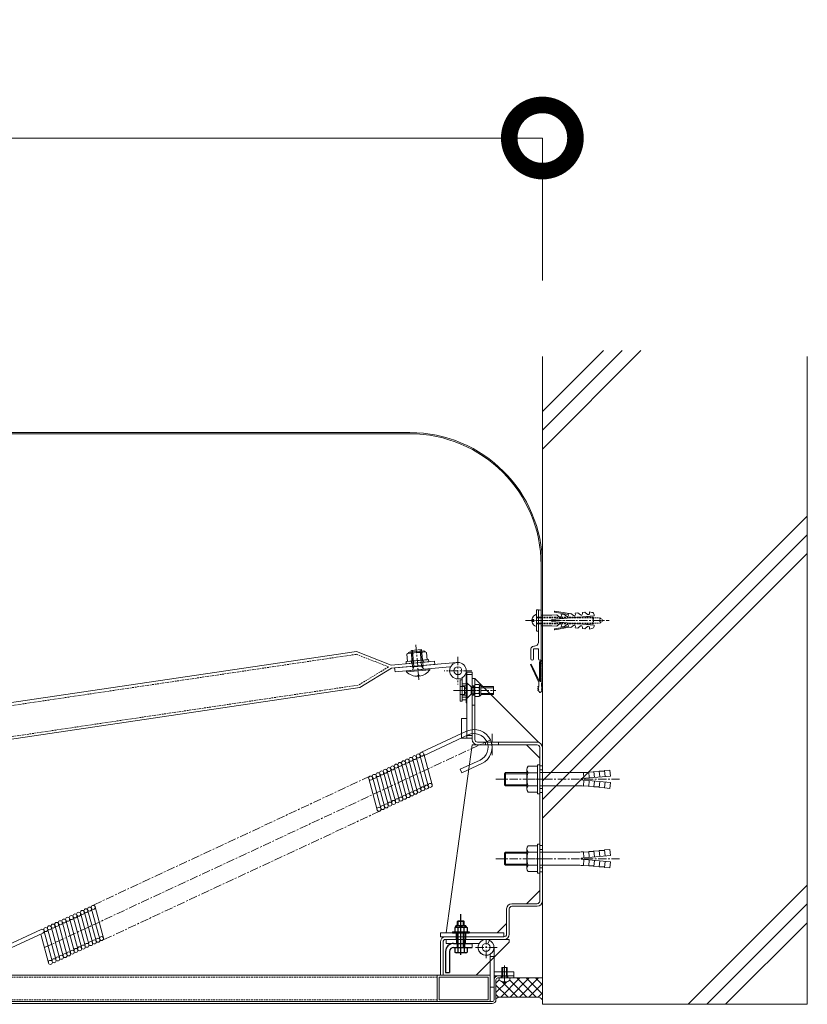
# Model space of a CAD drawing. Units: millimetres. Extents: x 2202 to 7571, y 662 to 3543.
# Drawn here: x 6976 to 7571, y 2799 to 3543 of the extents above; entities that cross this region are included whole.
import ezdxf

# ---------------------------------------------------------------- set-up
doc = ezdxf.new("R2010")
doc.units = ezdxf.units.MM
doc.header["$LTSCALE"] = 0.2
doc.header["$PDMODE"] = 67
doc.linetypes.add('CENTER', pattern=[50.8, 31.75, -6.35, 6.35, -6.35])
doc.linetypes.add('HIDDEN', pattern=[9.525, 6.35, -3.175])
for name, color, linetype, lineweight in [('(KE)ねじ・ボルトナット・アンカーボルト', 80, 'Continuous', 13), ('(KE)スプリング・クリップ', 4, 'Continuous', 13), ('(KE)フレーム(シート受・位置決め)', 2, 'Continuous', 13), ('(KE)ブラケット(可動・固定)', 7, 'Continuous', 13), ('(KE)プレート(傾斜・保護)・ガイド', 4, 'Continuous', 13), ('(KE)ホルダー', 2, 'Continuous', 13), ('(KE)寸法', 7, 'Continuous', 9), ('(KE)本体(パネル・カバー・ジョイントPL)', 3, 'Continuous', 13), ('(KE)補助シート', 4, 'Continuous', 13), ('(KE)躯体', 6, 'Continuous', 13)]:
    doc.layers.add(name, color=color, linetype=linetype, lineweight=lineweight)
doc.layers.add('B-9', color=7, linetype='Continuous')
doc.styles.add('(K)文字_異尺度_H3.0-1.0', font='MS Gothic.ttf', dxfattribs={"height": 3})
doc.dimstyles.new('kaneso異尺度対応_H3.0(YH)', dxfattribs={"dimscale": 6, "dimtxt": 3, "dimasz": 5, "dimexe": 0, "dimexo": 3, "dimgap": 1, "dimtad": 1, "dimdec": 1, "dimdsep": 46, "dimtxsty": '(K)文字_異尺度_H3.0-1.0', "dimblk": 'DOTSMALL', "dimcen": 0, "dimclrt": 2, "dimadec": 1, "dimazin": 0, "dimtfac": 1, "dimtdec": 1, "dimtmove": 1, "dimatfit": 3, "dimldrblk": 'DOTSMALL', "dimfxl": 1, "dimtfill": 1, "dimlwd": 9, "dimlwe": 9, "dimarcsym": 0})

# ---------------------------------------------------------------- blocks, each defined once
blk = doc.blocks.new('_DotSmall')
at = {"color": 0, "linetype": 'ByBlock', "const_width": 0.5}
blk.add_lwpolyline([(-0.0625, 0, 1), (0.0625, 0, 1)], format="xyb", close=True, dxfattribs=at)
blk = doc.blocks.new('*D8')
at = {"layer": '(KE)寸法', "color": 0, "lineweight": 9, "transparency": 16777216}
for p, q in [((5970.8, 3345.83), (5970.8, 3453.49)), ((5970.8, 3453.49), (7370.8, 3453.49)), ((7370.8, 3345.83), (7370.8, 3453.49))]:
    blk.add_line(p, q, dxfattribs=at)
at = {"layer": 'Defpoints', "color": 0, "transparency": 16777216}
for p in [(7370.8, 3453.49), (5970.8, 3285.83), (7370.8, 3285.83)]:
    blk.add_point(p, dxfattribs=at)
at = {"layer": '(KE)寸法', "color": 0, "lineweight": 9, "transparency": 16777216, "xscale": 100, "yscale": 100, "zscale": 100, "rotation": 180}
blk.add_blockref('_DotSmall', (5970.8, 3453.49), dxfattribs=at)
at = {"layer": '(KE)寸法', "color": 0, "lineweight": 9, "transparency": 16777216, "xscale": 100, "yscale": 100, "zscale": 100}
blk.add_blockref('_DotSmall', (7370.8, 3453.49), dxfattribs=at)
at = {"layer": '(KE)寸法', "color": 2, "transparency": 16777216, "insert": (6670.8, 3503.49), "char_height": 60, "attachment_point": 5, "style": '(K)文字_異尺度_H3.0-1.0', "bg_fill": 3, "box_fill_scale": 1.1, "bg_fill_color": 256, "bg_fill_true_color": 13158600, "bg_fill_transparency": 0}
blk.add_mtext('1400', dxfattribs=at)

msp = doc.modelspace()

# ---------------------------------------------------------------- linework, layer by layer
at = {"layer": '(KE)ねじ・ボルトナット・アンカーボルト', "color": 2}
for p, q in [((7366.3, 3097.08), (7366.3, 3081.08)), ((7366.3, 3097.08), (7367.9, 3097.08)), ((7367.9, 3097.08), (7367.9, 3096.09)), ((7390.4, 3093.66), (7380.19, 3095.46)), ((7391.02, 3094.23), (7380.3, 3096.12)), ((7385.04, 3093.71), (7387.03, 3093.88)), ((7388.9, 3092.31), (7387.03, 3093.88)), ((7390.35, 3094.17), (7392.35, 3094.35)), ((7390.45, 3093.12), (7390.35, 3094.17)), ((7394.21, 3092.78), (7392.35, 3094.35)), ((7395.67, 3094.64), (7397.66, 3094.81)), ((7395.76, 3093.58), (7395.67, 3094.64)), ((7399.53, 3093.24), (7397.66, 3094.81)), ((7400.98, 3095.1), (7402.97, 3095.28)), ((7401.07, 3094.05), (7400.98, 3095.1)), ((7404.84, 3093.71), (7402.97, 3095.28)), ((7406.38, 3094.51), (7406.29, 3095.57)), ((7408.18, 3095.23), (7406.29, 3095.57)), ((7362.88, 3089.75), (7364.3, 3089.75)), ((7362.88, 3088.41), (7364.3, 3088.41)), ((7369.9, 3093.08), (7377.88, 3093.08)), ((7369.9, 3085.08), (7369.9, 3093.08)), ((7377.88, 3093.08), (7381.72, 3093.42)), ((7378.03, 3089.75), (7409.9, 3092.54)), ((7378.03, 3088.41), (7378.03, 3089.75)), ((7409.9, 3085.62), (7378.03, 3088.41)), ((7383.59, 3091.85), (7381.72, 3093.42)), ((7385.13, 3092.65), (7385.04, 3093.71)), ((7409.9, 3092.54), (7409.82, 3093.44)), ((7369.9, 3085.08), (7377.88, 3085.08)), ((7381.72, 3084.74), (7377.88, 3085.08)), ((7380.19, 3082.7), (7390.4, 3084.5)), ((7380.3, 3082.04), (7391.02, 3083.93)), ((7381.72, 3084.74), (7383.59, 3086.31)), ((7385.04, 3084.45), (7385.13, 3085.51)), ((7387.03, 3084.28), (7385.04, 3084.45)), ((7387.03, 3084.28), (7388.9, 3085.85)), ((7390.35, 3083.99), (7390.45, 3085.04)), ((7392.35, 3083.81), (7390.35, 3083.99)), ((7392.35, 3083.81), (7394.21, 3085.38)), ((7395.67, 3083.52), (7395.76, 3084.58)), ((7397.66, 3083.35), (7395.67, 3083.52)), ((7397.66, 3083.35), (7399.53, 3084.92)), ((7400.98, 3083.06), (7401.07, 3084.11)), ((7402.97, 3082.89), (7400.98, 3083.06)), ((7402.97, 3082.89), (7404.84, 3084.45)), ((7406.29, 3082.59), (7406.38, 3083.65)), ((7406.29, 3082.59), (7408.18, 3082.93)), ((7409.82, 3084.72), (7409.9, 3085.62)), ((7359.2, 2976.51), (7359.2, 2961.82)), ((7360.1, 2978.97), (7367.2, 2978.97)), ((7367.2, 2980.17), (7367.2, 2958.17)), ((7367.2, 2980.17), (7368.8, 2980.17)), ((7368.8, 2980.17), (7368.8, 2958.17)), ((7410.16, 2970.54), (7409.77, 2975.02)), ((7413.8, 2974.87), (7409.77, 2975.02)), ((7414.15, 2970.89), (7413.76, 2975.37)), ((7417.79, 2975.22), (7413.76, 2975.37)), ((7417.74, 2975.72), (7421.73, 2976.07)), ((7418.13, 2971.23), (7417.74, 2975.72)), ((7422.12, 2971.58), (7421.73, 2976.07)), ((7342.2, 2973.35), (7343.01, 2974.17)), ((7342.2, 2973.35), (7342.2, 2964.98)), ((7342.2, 2973.35), (7359.2, 2973.35)), ((7343.01, 2974.17), (7343.01, 2964.17)), ((7343.01, 2974.17), (7359.2, 2974.17)), ((7360.1, 2974.06), (7367.2, 2974.06)), ((7368.8, 2974.17), (7398.3, 2974.17)), ((7400.2, 2969.67), (7422.12, 2971.58)), ((7400.2, 2969.67), (7400.2, 2968.67)), ((7400.2, 2968.67), (7422.12, 2966.75)), ((7402.2, 2969.84), (7401.8, 2974.32)), ((7405.83, 2974.17), (7401.8, 2974.32)), ((7402.2, 2968.49), (7401.8, 2964.01)), ((7406.18, 2970.19), (7405.79, 2974.67)), ((7409.82, 2974.52), (7405.79, 2974.67)), ((7406.18, 2968.14), (7405.79, 2963.66)), ((7410.16, 2967.79), (7409.77, 2963.31)), ((7414.15, 2967.45), (7413.76, 2962.96)), ((7342.2, 2964.98), (7343.01, 2964.17)), ((7342.2, 2964.98), (7359.2, 2964.98)), ((7343.01, 2964.17), (7359.2, 2964.17)), ((7360.1, 2964.27), (7367.2, 2964.27)), ((7368.8, 2964.17), (7398.3, 2964.17)), ((7405.83, 2964.16), (7401.8, 2964.01)), ((7409.82, 2963.81), (7405.79, 2963.66)), ((7413.8, 2963.46), (7409.77, 2963.31)), ((7417.79, 2963.11), (7413.76, 2962.96)), ((7418.13, 2967.1), (7417.74, 2962.61)), ((7417.74, 2962.61), (7421.73, 2962.27)), ((7422.12, 2966.75), (7421.73, 2962.27)), ((7360.1, 2959.37), (7367.2, 2959.37)), ((7367.2, 2958.17), (7368.8, 2958.17)), ((7359.2, 2916.51), (7359.2, 2901.82)), ((7360.1, 2918.97), (7367.2, 2918.97)), ((7367.2, 2920.17), (7367.2, 2898.17)), ((7367.2, 2920.17), (7368.8, 2920.17)), ((7368.8, 2920.17), (7368.8, 2898.17)), ((7414.15, 2910.89), (7413.76, 2915.37)), ((7417.79, 2915.22), (7413.76, 2915.37)), ((7417.74, 2915.72), (7421.73, 2916.07)), ((7418.13, 2911.23), (7417.74, 2915.72)), ((7422.12, 2911.58), (7421.73, 2916.07)), ((7342.2, 2913.35), (7343.01, 2914.17)), ((7342.2, 2913.35), (7342.2, 2904.98)), ((7342.2, 2913.35), (7359.2, 2913.35)), ((7343.01, 2914.17), (7343.01, 2904.17)), ((7343.01, 2914.17), (7359.2, 2914.17)), ((7360.1, 2914.06), (7367.2, 2914.06)), ((7368.8, 2914.17), (7398.3, 2914.17)), ((7400.2, 2909.67), (7422.12, 2911.58)), ((7400.2, 2909.67), (7400.2, 2908.67)), ((7400.2, 2908.67), (7422.12, 2906.75)), ((7402.2, 2909.84), (7401.8, 2914.32)), ((7405.83, 2914.17), (7401.8, 2914.32)), ((7402.2, 2908.49), (7401.8, 2904.01)), ((7406.18, 2910.19), (7405.79, 2914.67)), ((7409.82, 2914.52), (7405.79, 2914.67)), ((7406.18, 2908.14), (7405.79, 2903.66)), ((7410.16, 2910.54), (7409.77, 2915.02)), ((7413.8, 2914.87), (7409.77, 2915.02)), ((7342.2, 2904.98), (7343.01, 2904.17)), ((7342.2, 2904.98), (7359.2, 2904.98)), ((7343.01, 2904.17), (7359.2, 2904.17)), ((7360.1, 2904.27), (7367.2, 2904.27)), ((7368.8, 2904.17), (7398.3, 2904.17)), ((7405.83, 2904.16), (7401.8, 2904.01)), ((7409.82, 2903.81), (7405.79, 2903.66)), ((7410.16, 2907.79), (7409.77, 2903.31)), ((7413.8, 2903.46), (7409.77, 2903.31)), ((7414.15, 2907.45), (7413.76, 2902.96)), ((7417.79, 2903.11), (7413.76, 2902.96)), ((7418.13, 2907.1), (7417.74, 2902.61)), ((7417.74, 2902.61), (7421.73, 2902.27)), ((7422.12, 2906.75), (7421.73, 2902.27)), ((7360.1, 2899.37), (7367.2, 2899.37)), ((7367.2, 2898.17), (7368.8, 2898.17)), ((7344.3, 2827.07), (7340.3, 2827.07)), ((7340.3, 2820.47), (7340.3, 2827.07)), ((7340.9, 2820.47), (7340.9, 2827.07)), ((7343.7, 2820.47), (7343.7, 2827.07)), ((7344.3, 2820.47), (7344.3, 2827.07)), ((7338.3, 2819.07), (7338.3, 2817.34)), ((7340.9, 2820.47), (7340.07, 2819.07)), ((7344.3, 2820.47), (7340.3, 2820.47)), ((7340.3, 2820.47), (7340.6, 2819.96)), ((7343.7, 2820.47), (7344.54, 2819.07)), ((7344.3, 2820.47), (7344.01, 2819.96)), ((7346.3, 2817.34), (7346.3, 2819.07)), ((7341.8, 2816.39), (7342.8, 2816.39)), ((7341.8, 2815.99), (7341.8, 2816.39)), ((7342.8, 2815.99), (7342.8, 2816.39))]:
    msp.add_line(p, q, dxfattribs=at)
at = {"layer": '(KE)ねじ・ボルトナット・アンカーボルト', "color": 2, "linetype": 'CENTER'}
for p, q in [((7357.96, 3089.08), (7421.3, 3089.08)), ((7395.43, 3089.08), (7363.09, 3089.08)), ((7335.75, 2969.17), (7372.2, 2969.17)), ((7359.16, 2969.17), (7378.45, 2969.17)), ((7372.2, 2969.17), (7429.09, 2969.17)), ((7372.2, 2969.17), (7373.12, 2969.17)), ((7335.75, 2909.17), (7372.2, 2909.17)), ((7359.16, 2909.17), (7378.45, 2909.17)), ((7372.2, 2909.17), (7429.09, 2909.17)), ((7372.2, 2909.17), (7373.12, 2909.17)), ((7342.3, 2814.79), (7342.3, 2828.45)), ((7342.3, 2814.39), (7342.3, 2828.05)), ((7342.3, 2815.36), (7342.3, 2824.23))]:
    msp.add_line(p, q, dxfattribs=at)
at = {"layer": '(KE)ねじ・ボルトナット・アンカーボルト', "color": 2, "linetype": 'HIDDEN'}
for p, q in [((7364.3, 3088.41), (7364.3, 3089.75)), ((7366.3, 3091.63), (7408.8, 3091.63)), ((7366.3, 3091.12), (7414.26, 3091.12)), ((7366.3, 3087.04), (7414.26, 3087.04)), ((7366.3, 3086.53), (7408.8, 3086.53)), ((7408.8, 3091.63), (7408.8, 3086.53)), ((7408.8, 3091.63), (7409.31, 3091.12)), ((7408.8, 3086.53), (7409.31, 3087.04)), ((7409.31, 3091.12), (7409.31, 3087.04)), ((7414.26, 3091.12), (7414.26, 3087.04)), ((7414.26, 3091.12), (7416.3, 3089.08)), ((7414.26, 3087.04), (7416.3, 3089.08)), ((7367.9, 3081.08), (7366.3, 3081.08))]:
    msp.add_line(p, q, dxfattribs=at)
at = {"layer": '(KE)ねじ・ボルトナット・アンカーボルト', "color": 6}
for p, q in [((7340.45, 2820.57), (7340.45, 2823.57)), ((7344.15, 2820.57), (7344.15, 2823.57))]:
    msp.add_line(p, q, dxfattribs=at)
at = {"layer": '(KE)ねじ・ボルトナット・アンカーボルト', "color": 2}
for centre, radius, start, end in [((7380.25, 3095.79), 0.333, 80.0228, 259.98553), ((7400.13, 3093.97), 0.943, 230.00064, 5.00101), ((7405.45, 3094.43), 0.943, 229.99304, 5.00186), ((7407.83, 3093.26), 2, 5.00488, 79.99957), ((7367.71, 3089.08), 4.87, 106.7861, 172.1391), ((7367.71, 3089.08), 4.87, 187.86089, 253.21388), ((7384.19, 3092.57), 0.943, 230.00699, 4.99115), ((7384.19, 3085.59), 0.943, 355.00883, 129.993), ((7389.51, 3093.04), 0.943, 229.99942, 4.99202), ((7394.82, 3093.5), 0.943, 229.99304, 5.00101), ((7380.25, 3082.37), 0.333, 100.0096, 279.98204), ((7389.51, 3085.12), 0.943, 355.00797, 130.00056), ((7394.82, 3084.66), 0.943, 355.00883, 130.00056), ((7400.13, 3084.19), 0.943, 355.00883, 129.993), ((7405.45, 3083.73), 0.943, 355.00797, 130.00056), ((7407.83, 3084.9), 2, 280.00203, 355.00439), ((7363.01, 2976.51), 3.81, 139.92564, 220.07436), ((7373.02, 2969.17), 13.82, 159.26926, 200.73074), ((7398.33, 3012.56), 38.39, 269.94484, 275.18697), ((7363.01, 2961.82), 3.81, 139.92564, 220.07436), ((7398.33, 2925.78), 38.39, 84.81303, 90.05516), ((7363.01, 2916.51), 3.81, 139.92564, 220.07436), ((7373.02, 2909.17), 13.82, 159.26926, 200.73074), ((7398.33, 2952.56), 38.39, 269.94484, 275.18697), ((7363.01, 2901.82), 3.81, 139.92564, 220.07436), ((7398.33, 2865.78), 38.39, 84.81303, 90.05516), ((7342.3, 2822.47), 6.5, 232.02013, 265.58826), ((7342.3, 2822.47), 6.5, 274.41174, 307.97987)]:
    msp.add_arc(centre, radius, start, end, dxfattribs=at)
at = {"layer": '(KE)スプリング・クリップ'}
for p, q in [((7313.6, 3005.43), (7279.49, 2989.52)), ((7314.86, 3002.71), (7281.59, 2987.2)), ((7267.32, 2982.52), (7273.62, 2958.98)), ((7270.08, 2983.81), (7276.38, 2960.27)), ((7272.84, 2985.1), (7279.15, 2961.56)), ((7275.6, 2986.38), (7281.91, 2962.84)), ((7278.36, 2987.67), (7284.67, 2964.13)), ((7281.26, 2988.45), (7287.57, 2964.91)), ((7323.74, 2983.68), (7308.79, 2976.7)), ((7250.75, 2974.8), (7257.06, 2951.26)), ((7253.51, 2976.08), (7259.82, 2952.54)), ((7256.27, 2977.37), (7262.58, 2953.83)), ((7259.03, 2978.66), (7265.34, 2955.12)), ((7261.79, 2979.95), (7268.1, 2956.41)), ((7264.56, 2981.23), (7270.86, 2957.69)), ((7310.05, 2973.99), (7308.79, 2976.7)), ((7325.01, 2980.96), (7310.05, 2973.99)), ((7239.71, 2969.65), (7246.02, 2946.11)), ((7242.47, 2970.93), (7248.78, 2947.39)), ((7245.23, 2972.22), (7251.54, 2948.68)), ((7247.99, 2973.51), (7254.3, 2949.97)), ((7027.54, 2870.71), (7033.85, 2847.17)), ((7030.3, 2872), (7036.61, 2848.46)), ((7033.2, 2872.78), (7039.51, 2849.24)), ((7013.74, 2864.27), (7020.04, 2840.74)), ((7016.5, 2865.56), (7022.81, 2842.02)), ((7019.26, 2866.85), (7025.57, 2843.31)), ((7022.02, 2868.14), (7028.33, 2844.6)), ((7024.78, 2869.42), (7031.09, 2845.88)), ((6997.17, 2856.55), (7003.48, 2833.01)), ((6999.93, 2857.84), (7006.24, 2834.3)), ((7002.69, 2859.13), (7009, 2835.59)), ((7005.45, 2860.41), (7011.76, 2836.87)), ((7008.22, 2861.7), (7014.52, 2838.16)), ((7010.98, 2862.99), (7017.28, 2839.45)), ((6947.15, 2834.59), (6992.46, 2855.72)), ((6948.42, 2831.87), (6993.73, 2853)), ((6992.11, 2852.25), (6997.96, 2830.44)), ((6994.41, 2855.26), (7000.72, 2831.72))]:
    msp.add_line(p, q, dxfattribs=at)
at = {"layer": '(KE)スプリング・クリップ', "linetype": 'CENTER'}
for p, q in [((7331.56, 2998.95), (6994.87, 2841.95)), ((7240.52, 2971.39), (7031.88, 2874.1)), ((7248.1, 2945.14), (7039.83, 2848.02))]:
    msp.add_line(p, q, dxfattribs=at)
at = {"layer": '(KE)スプリング・クリップ'}
for centre in [(7266, 2981.62), (7268.77, 2982.91), (7271.53, 2984.2), (7274.29, 2985.48), (7277.05, 2986.77), (7279.81, 2988.06), (7249.44, 2973.9), (7252.2, 2975.18), (7254.96, 2976.47), (7257.72, 2977.76), (7260.48, 2979.05), (7263.24, 2980.33), (7241.16, 2970.03), (7243.92, 2971.32), (7246.68, 2972.61), (7275.07, 2959.37), (7277.83, 2960.66), (7280.59, 2961.94), (7283.36, 2963.23), (7286.12, 2964.52), (7258.51, 2951.64), (7261.27, 2952.93), (7264.03, 2954.22), (7266.79, 2955.51), (7269.55, 2956.79), (7272.31, 2958.08), (7247.46, 2946.5), (7250.22, 2947.78), (7252.99, 2949.07), (7255.75, 2950.36), (7026.23, 2869.81), (7028.99, 2871.1), (7031.75, 2872.39), (7009.66, 2862.09), (7012.42, 2863.38), (7015.19, 2864.66), (7017.95, 2865.95), (7020.71, 2867.24), (7023.47, 2868.53), (6995.86, 2855.65), (6998.62, 2856.94), (7001.38, 2858.23), (7004.14, 2859.51), (7006.9, 2860.8), (7035.3, 2847.56), (7038.06, 2848.85), (7018.73, 2839.84), (7021.49, 2841.12), (7024.25, 2842.41), (7027.02, 2843.7), (7029.78, 2844.99), (7032.54, 2846.27), (7002.17, 2832.11), (7004.93, 2833.4), (7007.69, 2834.69), (7010.45, 2835.97), (7013.21, 2837.26), (7015.97, 2838.55), (6999.41, 2830.82)]:
    msp.add_circle(centre, 1.5, dxfattribs=at)
for centre, radius in [((7319.3, 2993.19), 13.5), ((7319.3, 2993.19), 10.5), ((6993.1, 2854.36), 1.5)]:
    msp.add_arc(centre, radius, 295, 115, dxfattribs=at)
at = {"layer": '(KE)フレーム(シート受・位置決め)'}
for p, q in [((7367.9, 3073.08), (7367.9, 3096.09)), ((7367.9, 3073.08), (7367.9, 3096.09)), ((7369.9, 3096.08), (7369.9, 3060.08)), ((7362.15, 3067.59), (7362.15, 3060.08)), ((7364.15, 3067.58), (7367.9, 3067.58)), ((7364.15, 3067.58), (7364.15, 3060.08)), ((7367.9, 3060.08), (7367.9, 3067.58))]:
    msp.add_line(p, q, dxfattribs=at)
for centre, radius, start, end in [((7368.9, 3096.08), 1, 0, 179.29224), ((7364.4, 3073.08), 3.5, 267.39308, 0), ((7364.15, 3067.59), 2, 87.39302, 180), ((7363.15, 3060.08), 1, 180, 0), ((7368.9, 3060.08), 1, 180, 0)]:
    msp.add_arc(centre, radius, start, end, dxfattribs=at)
at = {"layer": '(KE)ブラケット(可動・固定)', "color": 2}
for p, q in [((7317.8, 3045.16), (7319.8, 3045.16)), ((7317.8, 2999.16), (7317.8, 3045.16)), ((7319.8, 2999.16), (7319.8, 3045.16)), ((7317.8, 3025.16), (7319.8, 3025.16)), ((7321.8, 2997.16), (7366.8, 2997.16)), ((7327.8, 2997.16), (7327.8, 2995.16)), ((7337.8, 2997.16), (7337.8, 2995.16)), ((7317.8, 2995.16), (7321.8, 2995.16)), ((7321.8, 2995.16), (7366.8, 2995.16)), ((7368.8, 2993.16), (7368.8, 2877.17)), ((7370.8, 2993.66), (7370.8, 2877.17)), ((7370.8, 2979.17), (7368.8, 2979.17)), ((7370.8, 2959.17), (7368.8, 2959.17)), ((7370.8, 2919.17), (7368.8, 2919.17)), ((7370.8, 2899.17), (7368.8, 2899.17)), ((7343.8, 2871.17), (7343.8, 2852.17)), ((7345.8, 2852.17), (7345.8, 2871.17)), ((7347.8, 2875.17), (7366.8, 2875.17)), ((7366.8, 2873.17), (7347.8, 2873.17)), ((7297.8, 2850.17), (7315.8, 2850.17)), ((7341.8, 2850.17), (7311.19, 2850.17)), ((7293.8, 2846.17), (7293.8, 2821.17)), ((7295.8, 2846.17), (7295.8, 2821.17)), ((7297.8, 2848.17), (7341.8, 2848.17))]:
    msp.add_line(p, q, dxfattribs=at)
at = {"layer": '(KE)ブラケット(可動・固定)', "color": 4}
for p, q in [((7319.8, 3045.16), (7367.8, 2997.16)), ((7317.8, 2995.16), (7298.22, 2853.17)), ((7368.8, 2985.16), (7358.8, 2995.16)), ((7368.8, 2885.17), (7358.8, 2875.17)), ((7343.8, 2860.17), (7336.8, 2853.17)), ((7320.8, 2821.17), (7345.8, 2846.17)), ((7341.8, 2848.17), (7345.8, 2848.17)), ((7345.8, 2846.17), (7345.8, 2848.17))]:
    msp.add_line(p, q, dxfattribs=at)
at = {"layer": '(KE)ブラケット(可動・固定)', "color": 2, "linetype": 'CENTER'}
msp.add_line((7332.8, 3003.49), (7332.8, 2987.32), dxfattribs=at)
at = {"layer": '(KE)ブラケット(可動・固定)', "color": 7}
for p, q in [((7370.8, 2976.17), (7368.8, 2976.17)), ((7370.8, 2976.17), (7368.8, 2976.17)), ((7370.8, 2976.17), (7368.8, 2976.17)), ((7370.8, 2962.17), (7368.8, 2962.17)), ((7370.8, 2962.17), (7368.8, 2962.17)), ((7370.8, 2962.17), (7368.8, 2962.17)), ((7370.8, 2916.17), (7368.8, 2916.17)), ((7370.8, 2916.17), (7368.8, 2916.17)), ((7370.8, 2916.17), (7368.8, 2916.17)), ((7370.8, 2902.17), (7368.8, 2902.17)), ((7370.8, 2902.17), (7368.8, 2902.17)), ((7370.8, 2902.17), (7368.8, 2902.17))]:
    msp.add_line(p, q, dxfattribs=at)
at = {"layer": '(KE)ブラケット(可動・固定)', "color": 3}
for p, q in [((7293.8, 2850.17), (7293.8, 2853.17)), ((7293.8, 2853.17), (7341.8, 2853.17)), ((7341.8, 2850.17), (7293.8, 2850.17)), ((7341.8, 2853.17), (7341.8, 2850.17)), ((7317.8, 2845.17), (7317.8, 2842.17))]:
    msp.add_line(p, q, dxfattribs=at)
at = {"layer": '(KE)ブラケット(可動・固定)', "color": 6}
for p, q in [((7298.3, 2845.17), (7298.3, 2848.17)), ((7298.3, 2845.16), (7298.3, 2848.16)), ((7298.3, 2848.16), (7306.3, 2848.16)), ((7323.11, 2845.17), (7298.3, 2845.17)), ((7300.3, 2848.17), (7328.4, 2848.17)), ((7329.64, 2844.85), (7330.99, 2847.53)), ((7329.65, 2844.85), (7330.99, 2847.53)), ((7334.3, 2812.17), (7334.3, 2842.17)), ((7331.3, 2836.87), (7331.3, 2821.17)), ((7331.3, 2835.17), (7334.3, 2835.17)), ((7349.3, 2823.57), (7334.3, 2823.57)), ((7349.3, 2820.57), (7334.3, 2820.57)), ((7349.3, 2820.57), (7349.3, 2823.57)), ((7331.3, 2812.17), (7334.3, 2812.17))]:
    msp.add_line(p, q, dxfattribs=at)
at = {"layer": '(KE)ブラケット(可動・固定)', "color": 6, "linetype": 'CENTER'}
for p, q in [((7320.21, 2842.17), (7335.9, 2842.17)), ((7320.21, 2842.17), (7336.89, 2842.17)), ((7328.3, 2834.08), (7328.3, 2848.16))]:
    msp.add_line(p, q, dxfattribs=at)
at = {"layer": '(KE)ブラケット(可動・固定)', "color": 6}
msp.add_circle((7328.3, 2842.17), 3, dxfattribs=at)
msp.add_circle((7328.3, 2842.17), 3, dxfattribs=at)
at = {"layer": '(KE)ブラケット(可動・固定)', "color": 2}
for centre, radius, start, end in [((7321.8, 2999.16), 4, 180, 270), ((7321.8, 2999.16), 2, 180, 270), ((7366.8, 2993.16), 4, 0, 90), ((7366.8, 2993.16), 2, 0, 90), ((7347.8, 2871.17), 4, 90, 180), ((7347.8, 2871.17), 2, 90, 180), ((7366.8, 2877.17), 2, 270, 0), ((7366.8, 2877.17), 4, 270, 0), ((7297.8, 2846.17), 4, 90, 180), ((7341.8, 2852.17), 2, 270, 0), ((7341.8, 2852.17), 4, 270, 0), ((7297.8, 2846.17), 2, 90, 180)]:
    msp.add_arc(centre, radius, start, end, dxfattribs=at)
at = {"layer": '(KE)ブラケット(可動・固定)', "color": 6}
for start, end in [(60, 0), (150, 90)]:
    msp.add_arc((7328.3, 2842.17), 6, start, end, dxfattribs=at)
at = {"layer": '(KE)プレート(傾斜・保護)・ガイド', "color": 7}
for p, q in [((6700.01, 2987.03), (7230.59, 3065.57)), ((7256.59, 3055.43), (7230.59, 3065.57)), ((7289.46, 3058.34), (7256.59, 3055.43)), ((7259.29, 3053.26), (7306.11, 3057.4)), ((7289.46, 3058.34), (7289.67, 3055.95)), ((7256.8, 3053.04), (7232.89, 3038.41)), ((7289.67, 3055.95), (7256.8, 3053.04)), ((7259.56, 3050.27), (7259.29, 3053.26)), ((7259.56, 3050.27), (7301.06, 3053.94)), ((7313.3, 3051.16), (7313.3, 3029.16)), ((7313.8, 3050.16), (7317.8, 3050.16)), ((7313.8, 3050.16), (7313.8, 3000.16)), ((7317.8, 3050.16), (7317.8, 3000.16)), ((7310.3, 3045.83), (7310.3, 3029.16)), ((7313.8, 3048.16), (7317.8, 3048.16)), ((6704.01, 2960.13), (7232.89, 3038.41)), ((7319.8, 3031.55), (7319.8, 3040.78)), ((7322.95, 3040.78), (7319.8, 3040.78)), ((7322.95, 3038.47), (7319.8, 3038.47)), ((7323.3, 3040.16), (7322.95, 3040.78)), ((7323.3, 3032.16), (7323.3, 3040.16)), ((7323.78, 3040.16), (7323.3, 3040.16)), ((7324.4, 3032.79), (7324.4, 3039.54)), ((7310.3, 3029.16), (7313.3, 3029.16)), ((7322.95, 3033.85), (7319.8, 3033.85)), ((7322.95, 3031.55), (7319.8, 3031.55)), ((7323.3, 3032.16), (7322.95, 3031.55)), ((7323.78, 3032.16), (7323.3, 3032.16)), ((7309.8, 3015.16), (7309.8, 3000.16)), ((7309.8, 3015.16), (7313.8, 3015.16)), ((7313.8, 3015.16), (7313.8, 3000.16)), ((7309.8, 3000.16), (7313.8, 3000.16)), ((7313.8, 3002.16), (7317.8, 3002.16)), ((7313.8, 3000.16), (7317.8, 3000.16))]:
    msp.add_line(p, q, dxfattribs=at)
at = {"layer": '(KE)プレート(傾斜・保護)・ガイド', "color": 2}
for p, q in [((7270.29, 3065.16), (7281.24, 3066.13)), ((7270.42, 3064.38), (7281.3, 3065.34)), ((7271.68, 3066.38), (7279.65, 3067.09)), ((7272.78, 3053.95), (7271.68, 3066.38)), ((7273.88, 3054.05), (7272.78, 3066.48)), ((7279.66, 3054.56), (7278.56, 3066.99)), ((7279.62, 3064.61), (7280.11, 3059.12)), ((7280.75, 3054.65), (7279.65, 3067.09)), ((7283.36, 3064.94), (7283.85, 3059.45)), ((7267.9, 3058.03), (7284.84, 3059.53)), ((7268.05, 3056.44), (7267.9, 3058.03)), ((7268.05, 3056.44), (7284.98, 3057.94)), ((7268.41, 3063.62), (7268.9, 3058.12)), ((7268.9, 3058.12), (7283.85, 3059.45)), ((7272.03, 3056.79), (7271.89, 3058.39)), ((7272.15, 3063.95), (7272.63, 3058.45)), ((7281, 3057.59), (7280.85, 3059.18)), ((7284.98, 3057.94), (7284.84, 3059.53)), ((7285.85, 3052.6), (7268.12, 3051.03)), ((7268.12, 3051.03), (7268.19, 3050.33)), ((7285.92, 3051.9), (7268.19, 3050.33)), ((7273.88, 3054.05), (7272.73, 3051.63)), ((7272.78, 3053.95), (7280.75, 3054.65)), ((7272.78, 3053.95), (7273.41, 3053.06)), ((7279.66, 3054.56), (7281.21, 3052.38)), ((7280.75, 3054.65), (7280.29, 3053.67)), ((7285.85, 3052.6), (7285.92, 3051.9)), ((7277.8, 3047.87), (7276.88, 3047.79)), ((7276.95, 3047), (7276.88, 3047.79)), ((7277.87, 3047.08), (7277.8, 3047.87)), ((7308.8, 3044.16), (7310.3, 3044.16)), ((7308.8, 3044.16), (7308.8, 3028.16)), ((7310.3, 3044.16), (7310.3, 3028.16)), ((7313.3, 3045.36), (7313.3, 3026.96)), ((7313.8, 3045.36), (7313.3, 3045.36)), ((7313.8, 3026.96), (7313.8, 3045.36)), ((7313.8, 3041.81), (7314.1, 3041.81)), ((7313.8, 3041.81), (7313.8, 3030.51)), ((7316.81, 3039.1), (7314.1, 3041.81)), ((7314.1, 3041.81), (7314.1, 3030.51)), ((7308.8, 3039.13), (7311.92, 3039.13)), ((7308.8, 3036.16), (7311.92, 3036.16)), ((7310.3, 3041.16), (7313.3, 3041.16)), ((7310.3, 3041.16), (7310.3, 3031.16)), ((7310.3, 3041.16), (7310.3, 3031.16)), ((7310.3, 3039.76), (7313.3, 3039.76)), ((7311.92, 3039.13), (7313.3, 3036.74)), ((7311.92, 3033.19), (7313.3, 3035.58)), ((7317.1, 3038.88), (7317.1, 3033.45)), ((7317.5, 3038.71), (7319.1, 3038.29)), ((7317.8, 3039.66), (7319.8, 3039.66)), ((7319.1, 3039.16), (7318.06, 3038.56)), ((7319.1, 3039.16), (7319.1, 3033.16)), ((7319.1, 3039.16), (7319.8, 3039.16)), ((7319.1, 3038.29), (7319.8, 3038.29)), ((7324.4, 3039.16), (7333.8, 3039.16)), ((7324.4, 3038.29), (7333.8, 3038.29)), ((7333.8, 3039.16), (7333.8, 3033.16)), ((7308.8, 3033.19), (7311.92, 3033.19)), ((7308.8, 3028.16), (7310.3, 3028.16)), ((7310.3, 3032.56), (7313.3, 3032.56)), ((7310.3, 3031.16), (7313.3, 3031.16)), ((7313.3, 3026.96), (7313.8, 3026.96)), ((7313.8, 3030.51), (7314.1, 3030.51)), ((7316.81, 3033.23), (7314.1, 3030.51)), ((7317.5, 3033.62), (7319.1, 3034.03)), ((7317.8, 3032.66), (7319.8, 3032.66)), ((7319.1, 3033.16), (7318.06, 3033.76)), ((7319.1, 3034.03), (7319.8, 3034.03)), ((7319.1, 3033.16), (7319.8, 3033.16)), ((7324.4, 3034.03), (7333.8, 3034.03)), ((7324.4, 3033.16), (7333.8, 3033.16))]:
    msp.add_line(p, q, dxfattribs=at)
at = {"layer": '(KE)プレート(傾斜・保護)・ガイド', "color": 2, "linetype": 'CENTER'}
for p, q in [((7277.66, 3044.22), (7275.28, 3071.08)), ((7303.83, 3036.16), (7335.75, 3036.16)), ((7314.84, 3036.16), (7322.61, 3036.16))]:
    msp.add_line(p, q, dxfattribs=at)
at = {"layer": '(KE)プレート(傾斜・保護)・ガイド', "color": 7, "linetype": 'HIDDEN'}
for p, q in [((6512.93, 2956.77), (7230.36, 3063.52)), ((7254.62, 3054.05), (7230.36, 3063.52)), ((7254.62, 3054.05), (7232.19, 3040.33)), ((6516.35, 2933.82), (7232.19, 3040.33))]:
    msp.add_line(p, q, dxfattribs=at)
at = {"layer": '(KE)プレート(傾斜・保護)・ガイド', "color": 7, "linetype": 'CENTER'}
for p, q in [((7307.05, 3061.61), (7307.05, 3040.72)), ((7317.5, 3051.16), (7296.61, 3051.16))]:
    msp.add_line(p, q, dxfattribs=at)
at = {"layer": '(KE)プレート(傾斜・保護)・ガイド', "color": 7}
for radius in [6.25, 3]:
    msp.add_circle((7307.05, 3051.16), radius, dxfattribs=at)
at = {"layer": '(KE)プレート(傾斜・保護)・ガイド', "color": 2}
for centre, radius, start, end in [((7270.52, 3061.09), 3.29, 60.34148, 129.78274), ((7270.36, 3064.26), 0.9, 95.06202, 183.25333), ((7276.93, 3052.49), 12.42, 77.47436, 112.64991), ((7281.73, 3062.07), 3.31, 60.50388, 129.61997), ((7281.32, 3065.23), 0.9, 6.8707, 95.06202), ((7276.38, 3058.68), 11.7, 225.53748, 272.80105), ((7272.37, 3051.8), 0.4, 275.06202, 334.5803), ((7276.38, 3058.68), 11.7, 277.32323, 324.58646), ((7281.54, 3052.62), 0.4, 215.54374, 275.06202), ((7307, 3037.65), 5.14, 343.22583, 16.77419), ((7307, 3034.68), 5.14, 343.22583, 16.77419), ((7317.88, 3040.16), 1.5, 225, 255.42596), ((7317.88, 3032.16), 1.5, 104.57404, 135)]:
    msp.add_arc(centre, radius, start, end, dxfattribs=at)
at = {"layer": '(KE)プレート(傾斜・保護)・ガイド', "color": 7}
for centre, radius, start, end in [((7321.26, 3039.63), 2.04, 325.61575, 25.61575), ((7315.66, 3036.16), 7.64, 342.41205, 17.58795), ((7323.78, 3039.54), 0.625, 0, 90), ((7321.26, 3032.7), 2.04, 334.38425, 34.38425), ((7323.78, 3032.79), 0.625, 270, 0)]:
    msp.add_arc(centre, radius, start, end, dxfattribs=at)
at = {"layer": '(KE)ホルダー', "color": 3}
for p, q in [((7331.3, 2821.17), (6556.3, 2821.17)), ((7291.3, 2801.16), (7291.3, 2821.17)), ((7292.8, 2802.67), (7292.8, 2819.67)), ((7292.8, 2819.67), (7329.8, 2819.67)), ((7329.8, 2819.67), (7329.8, 2802.67)), ((7331.3, 2821.17), (7331.3, 2801.17)), ((7331.3, 2801.17), (6556.3, 2801.17)), ((7329.8, 2802.67), (7292.8, 2802.67))]:
    msp.add_line(p, q, dxfattribs=at)
at = {"layer": '(KE)ホルダー', "color": 3, "linetype": 'HIDDEN'}
for p, q in [((7291.3, 2819.67), (6596.3, 2819.67)), ((7291.3, 2802.67), (6596.3, 2802.67))]:
    msp.add_line(p, q, dxfattribs=at)
at = {"layer": '(KE)ホルダー', "color": 30}
for p, q in [((6951.3, 2821.17), (7331.3, 2821.17)), ((7331.3, 2821.17), (7331.3, 2801.17)), ((7331.3, 2801.17), (6951.3, 2801.17))]:
    msp.add_line(p, q, dxfattribs=at)
at = {"layer": '(KE)ホルダー', "color": 4}
msp.add_line((7320.8, 2821.17), (7295.8, 2821.17), dxfattribs=at)
at = {"layer": '(KE)本体(パネル・カバー・ジョイントPL)', "color": 2}
for p, q in [((7293.8, 2821.17), (7295.8, 2821.17)), ((7349.3, 2820.57), (7337.3, 2820.57)), ((7337.3, 2819.07), (7349.3, 2819.07)), ((7349.3, 2820.57), (7349.3, 2819.07)), ((7334.3, 2802.67), (7334.3, 2817.57)), ((7335.8, 2817.57), (7335.8, 2802.67)), ((6538.8, 2801.17), (7332.8, 2801.17)), ((7332.8, 2799.67), (6538.8, 2799.67))]:
    msp.add_line(p, q, dxfattribs=at)
at = {"layer": '(KE)本体(パネル・カバー・ジョイントPL)', "color": 2, "linetype": 'HIDDEN'}
for p, q in [((7339.8, 2819.07), (7339.8, 2820.57)), ((7344.8, 2819.07), (7344.8, 2820.57))]:
    msp.add_line(p, q, dxfattribs=at)
at = {"layer": '(KE)本体(パネル・カバー・ジョイントPL)', "color": 2}
for centre, radius, start, end in [((7337.3, 2817.57), 3, 90, 180), ((7337.3, 2817.57), 1.5, 90, 180), ((7332.8, 2802.67), 1.5, 270, 0), ((7332.8, 2802.67), 3, 270, 0)]:
    msp.add_arc(centre, radius, start, end, dxfattribs=at)
at = {"layer": '(KE)補助シート'}
for p, q in [((7270.8, 3230.98), (6070.8, 3230.98)), ((7270.8, 3230.08), (6070.8, 3230.08)), ((7369.9, 3130.98), (7369.9, 3058.96)), ((7370.8, 3059.02), (7370.8, 3130.98)), ((7368.6, 3056.98), (7368.59, 3056.91)), ((7368.63, 3057.1), (7368.6, 3056.98)), ((7368.6, 3056.98), (7368.6, 3042.91)), ((7368.66, 3057.22), (7368.63, 3057.1)), ((7368.69, 3057.33), (7368.66, 3057.22)), ((7368.73, 3057.45), (7368.69, 3057.33)), ((7368.77, 3057.56), (7368.73, 3057.45)), ((7368.8, 3057.62), (7368.77, 3057.56)), ((7368.86, 3057.77), (7368.8, 3057.62)), ((7369, 3058), (7368.86, 3057.77)), ((7369.17, 3058.23), (7369, 3058)), ((7369.36, 3058.44), (7369.17, 3058.23)), ((7369.56, 3058.64), (7369.36, 3058.44)), ((7369.52, 3057.05), (7369.5, 3056.98)), ((7369.5, 3056.98), (7369.5, 3042.78)), ((7370.01, 3056.96), (7369.5, 3042.78)), ((7369.55, 3057.17), (7369.52, 3057.05)), ((7369.58, 3057.29), (7369.55, 3057.17)), ((7369.76, 3058.84), (7369.56, 3058.64)), ((7369.61, 3057.4), (7369.58, 3057.29)), ((7369.64, 3057.52), (7369.61, 3057.4)), ((7369.68, 3057.63), (7369.64, 3057.52)), ((7369.71, 3057.69), (7369.68, 3057.63)), ((7369.78, 3057.84), (7369.71, 3057.69)), ((7369.89, 3058.96), (7369.76, 3058.84)), ((7369.92, 3058.07), (7369.78, 3057.84)), ((7370.09, 3058.29), (7369.92, 3058.07)), ((7370.01, 3056.96), (7370.8, 3056.96)), ((7370.27, 3058.51), (7370.09, 3058.29)), ((7370.47, 3058.71), (7370.27, 3058.51)), ((7370.8, 3056.96), (7370.3, 3042.54)), ((7370.68, 3058.91), (7370.47, 3058.71)), ((7370.8, 3059.02), (7370.68, 3058.91)), ((7361.73, 3055.79), (7362.45, 3056.13)), ((7368.05, 3042.19), (7361.73, 3055.79)), ((7368.6, 3042.91), (7362.45, 3056.13)), ((7368.05, 3039.19), (7368.05, 3042.19)), ((7370.3, 3042.54), (7370.05, 3041.28)), ((7367.31, 3039.25), (7367.3, 3039.29)), ((7367.31, 3038), (7367.3, 3038.04)), ((7367.32, 3036.73), (7367.3, 3036.79)), ((7367.33, 3039.18), (7367.31, 3039.25)), ((7367.33, 3037.93), (7367.31, 3038)), ((7367.36, 3036.63), (7367.32, 3036.73)), ((7367.35, 3039.11), (7367.33, 3039.18)), ((7367.35, 3037.86), (7367.33, 3037.93)), ((7367.37, 3039.04), (7367.35, 3039.11)), ((7367.37, 3037.79), (7367.35, 3037.86)), ((7367.4, 3036.54), (7367.36, 3036.63)), ((7367.39, 3039), (7367.37, 3039.04)), ((7367.39, 3037.75), (7367.37, 3037.79)), ((7367.45, 3038.84), (7367.39, 3039)), ((7367.45, 3037.59), (7367.39, 3037.75)), ((7367.43, 3036.44), (7367.4, 3036.54)), ((7367.46, 3036.39), (7367.43, 3036.44)), ((7367.59, 3038.58), (7367.45, 3038.84)), ((7367.59, 3037.33), (7367.45, 3037.59)), ((7367.52, 3036.26), (7367.46, 3036.39)), ((7367.65, 3036.06), (7367.52, 3036.26)), ((7367.76, 3038.32), (7367.59, 3038.58)), ((7367.76, 3037.07), (7367.59, 3037.33)), ((7367.8, 3035.86), (7367.65, 3036.06)), ((7367.94, 3038.08), (7367.76, 3038.32)), ((7367.94, 3036.83), (7367.76, 3037.07)), ((7367.96, 3035.67), (7367.8, 3035.86)), ((7368.05, 3037.94), (7367.94, 3038.08)), ((7368.05, 3036.69), (7367.94, 3036.83)), ((7368.05, 3035.57), (7367.96, 3035.67)), ((7368.84, 3034.78), (7368.05, 3035.57)), ((7369.27, 3034.78), (7370.05, 3035.57)), ((7370.05, 3039.19), (7370.05, 3041.28)), ((7370.05, 3037.94), (7370.16, 3038.08)), ((7370.05, 3036.69), (7370.16, 3036.83)), ((7370.05, 3035.57), (7370.15, 3035.67)), ((7370.15, 3035.67), (7370.31, 3035.86)), ((7370.16, 3038.08), (7370.35, 3038.32)), ((7370.16, 3036.83), (7370.35, 3037.07)), ((7370.31, 3035.86), (7370.45, 3036.06)), ((7370.35, 3038.32), (7370.52, 3038.58)), ((7370.35, 3037.07), (7370.52, 3037.33)), ((7370.45, 3036.06), (7370.58, 3036.26)), ((7370.52, 3038.58), (7370.66, 3038.84)), ((7370.52, 3037.33), (7370.66, 3037.59)), ((7370.58, 3036.26), (7370.65, 3036.39)), ((7370.65, 3036.39), (7370.67, 3036.44)), ((7370.66, 3038.84), (7370.72, 3039)), ((7370.66, 3037.59), (7370.72, 3037.75)), ((7370.67, 3036.44), (7370.71, 3036.54)), ((7370.71, 3036.54), (7370.75, 3036.63)), ((7370.72, 3039), (7370.73, 3039.04)), ((7370.72, 3037.75), (7370.73, 3037.79)), ((7370.73, 3039.04), (7370.76, 3039.11)), ((7370.73, 3037.79), (7370.76, 3037.86)), ((7370.75, 3036.63), (7370.78, 3036.73)), ((7370.76, 3039.11), (7370.77, 3039.18)), ((7370.76, 3037.86), (7370.77, 3037.93)), ((7370.77, 3039.18), (7370.8, 3039.29)), ((7370.77, 3037.93), (7370.79, 3038))]:
    msp.add_line(p, q, dxfattribs=at)
for centre, radius, start, end in [((7270.8, 3130.98), 100, 0, 90), ((7270.8, 3130.98), 99.1, 0, 90), ((7368.05, 3042), 2.81, 254.66914, 270.13989), ((7368.05, 3040.75), 2.81, 254.66914, 270.13989), ((7368.05, 3039.5), 2.81, 254.66914, 270.13989), ((7369.05, 3034.99), 0.3, 225, 315), ((7370.06, 3042), 2.81, 269.86011, 285.33086), ((7370.06, 3040.75), 2.81, 269.86011, 285.33086), ((7370.06, 3039.5), 2.81, 269.86011, 285.33086)]:
    msp.add_arc(centre, radius, start, end, dxfattribs=at)
at = {"layer": '(KE)躯体'}
for p, q in [((7370.8, 3218.55), (7445.22, 3292.97)), ((7370.8, 3232.7), (7431.08, 3292.97)), ((7370.8, 3246.84), (7416.94, 3292.97)), ((7370.8, 2799.17), (7370.8, 3288.38)), ((7570.8, 3288.38), (7570.8, 2799.17)), ((7370.8, 2967.96), (7570.8, 3167.96)), ((7370.8, 2953.82), (7570.8, 3153.82)), ((7370.8, 2939.68), (7570.8, 3139.68)), ((7570.8, 2889.09), (7480.88, 2799.17)), ((7570.8, 2874.95), (7495.02, 2799.17)), ((7570.8, 2860.8), (7509.16, 2799.17)), ((7353.86, 2819.07), (7339.36, 2804.57)), ((7346.79, 2819.07), (7346.3, 2818.58)), ((7360.93, 2819.07), (7346.43, 2804.57)), ((7370.8, 2819.07), (7348.8, 2819.07)), ((7366.09, 2804.57), (7351.59, 2819.07)), ((7368, 2819.07), (7353.5, 2804.57)), ((7370.8, 2806.93), (7358.66, 2819.07)), ((7370.8, 2814), (7365.73, 2819.07)), ((7338.3, 2817.65), (7335.8, 2815.15)), ((7343.89, 2816.16), (7335.8, 2808.08)), ((7344.88, 2804.57), (7335.8, 2813.64)), ((7351.95, 2804.57), (7340.2, 2816.32)), ((7359.02, 2804.57), (7346.27, 2817.32)), ((7370.8, 2814.79), (7360.57, 2804.57)), ((7337.95, 2804.43), (7335.8, 2806.57)), ((7366.85, 2804.57), (7339.11, 2804.57)), ((7370.8, 2807.72), (7367.59, 2804.51)), ((7370.8, 2799.17), (7570.8, 2799.17))]:
    msp.add_line(p, q, dxfattribs=at)
for centre, start, end in [((7339.11, 2799.57), 90, 132.54723), ((7366.85, 2799.57), 37.77973, 90)]:
    msp.add_arc(centre, 5, start, end, dxfattribs=at)
at = {"layer": 'B-9', "color": 4}
for p, q in [((7309.3, 2836.61), (7309.3, 2867.26)), ((7307.24, 2862.17), (7306.8, 2861.73)), ((7311.8, 2861.73), (7306.8, 2861.73)), ((7306.8, 2858.57), (7306.8, 2861.73)), ((7307.24, 2862.17), (7311.37, 2862.17)), ((7307.24, 2858.57), (7307.24, 2862.17)), ((7311.37, 2862.17), (7311.8, 2861.73)), ((7311.37, 2858.57), (7311.37, 2862.17)), ((7311.8, 2858.57), (7311.8, 2861.73)), ((7306.8, 2842.17), (7306.8, 2853.17)), ((7307.24, 2842.17), (7307.24, 2853.17)), ((7311.37, 2842.17), (7311.37, 2853.17)), ((7311.8, 2842.17), (7311.8, 2853.17)), ((7304.79, 2842.17), (7314.03, 2842.17)), ((7304.79, 2842.17), (7304.79, 2838.52)), ((7307.1, 2842.17), (7307.1, 2838.52)), ((7311.72, 2842.17), (7311.72, 2838.52)), ((7314.03, 2842.17), (7314.03, 2838.52)), ((7305.41, 2838.17), (7304.79, 2838.52)), ((7313.41, 2838.17), (7305.41, 2838.17)), ((7313.41, 2838.17), (7314.03, 2838.52))]:
    msp.add_line(p, q, dxfattribs=at)
at = {"layer": 'B-9', "color": 7}
for p, q in [((7305.3, 2857.47), (7304.68, 2857.11)), ((7304.68, 2857.11), (7304.68, 2853.97)), ((7305.3, 2857.94), (7305.3, 2857.47)), ((7305.3, 2857.47), (7313.3, 2857.47)), ((7305.93, 2858.57), (7312.68, 2858.57)), ((7306.99, 2857.11), (7306.99, 2853.97)), ((7311.61, 2857.11), (7311.61, 2853.97)), ((7313.3, 2857.94), (7313.3, 2857.47)), ((7313.3, 2857.47), (7313.92, 2857.11)), ((7313.92, 2857.11), (7313.92, 2853.97)), ((7304.68, 2853.97), (7313.92, 2853.97))]:
    msp.add_line(p, q, dxfattribs=at)
at = {"layer": 'B-9', "color": 2}
for p, q in [((7303.05, 2853.97), (7315.55, 2853.97)), ((7303.05, 2853.97), (7303.05, 2853.17)), ((7303.05, 2853.17), (7315.55, 2853.17)), ((7305.8, 2850.17), (7305.8, 2848.17)), ((7306, 2853.97), (7306, 2853.17)), ((7312.6, 2853.97), (7312.6, 2853.17)), ((7312.8, 2850.17), (7312.8, 2848.17)), ((7315.55, 2853.97), (7315.55, 2853.17))]:
    msp.add_line(p, q, dxfattribs=at)
at = {"layer": 'B-9', "color": 3}
for p, q in [((7305.8, 2853.17), (7305.8, 2850.17)), ((7312.8, 2853.17), (7312.8, 2850.17)), ((7303.8, 2845.17), (7317.8, 2845.17)), ((7303.8, 2842.17), (7317.8, 2842.17)), ((7306.7, 2845.17), (7306.7, 2842.17)), ((7311.9, 2845.17), (7311.9, 2842.17)), ((7297.8, 2839.17), (7297.8, 2823.17)), ((7300.8, 2839.17), (7300.8, 2823.17)), ((7297.8, 2823.17), (7300.8, 2823.17))]:
    msp.add_line(p, q, dxfattribs=at)
at = {"layer": 'B-9', "color": 6}
for p, q in [((7306.1, 2848.17), (7306.1, 2845.17)), ((7312.5, 2848.17), (7312.5, 2845.17))]:
    msp.add_line(p, q, dxfattribs=at)
at = {"layer": 'B-9', "color": 7}
for centre, radius, start, end in [((7305.84, 2855.42), 2.04, 55.61575, 115.61575), ((7305.93, 2857.94), 0.625, 90, 180), ((7309.3, 2849.82), 7.64, 72.41205, 107.58795), ((7312.77, 2855.42), 2.04, 64.38425, 124.38425), ((7312.68, 2857.94), 0.625, 0, 90)]:
    msp.add_arc(centre, radius, start, end, dxfattribs=at)
at = {"layer": 'B-9', "color": 3}
for radius in [6, 3]:
    msp.add_arc((7303.8, 2839.17), radius, 90, 180, dxfattribs=at)
at = {"layer": 'B-9', "color": 4}
for centre, radius, start, end in [((7306.16, 2840.88), 2.73, 240.00002, 265.6163), ((7305.88, 2840.44), 2.28, 271.80154, 302.58124), ((7309.41, 2845.81), 7.64, 252.41258, 287.58743), ((7312.95, 2840.44), 2.28, 237.41878, 268.19847), ((7312.67, 2840.88), 2.73, 274.38371, 300)]:
    msp.add_arc(centre, radius, start, end, dxfattribs=at)

# ---------------------------------------------------------------- next in the draw order: dimensions: what is measured, and where the dimension line sits
at = {"layer": '(KE)寸法'}
dim = msp.add_linear_dim(base=(7370.8, 3453.49), p1=(5970.8, 3285.83), p2=(7370.8, 3285.83), dimstyle='kaneso異尺度対応_H3.0(YH)', dxfattribs=at)
dim.commit()
dim.dimension.update_dxf_attribs({"geometry": '*D8', "text_midpoint": (6670.8, 3503.49)})

doc.saveas('drawing.dxf')
